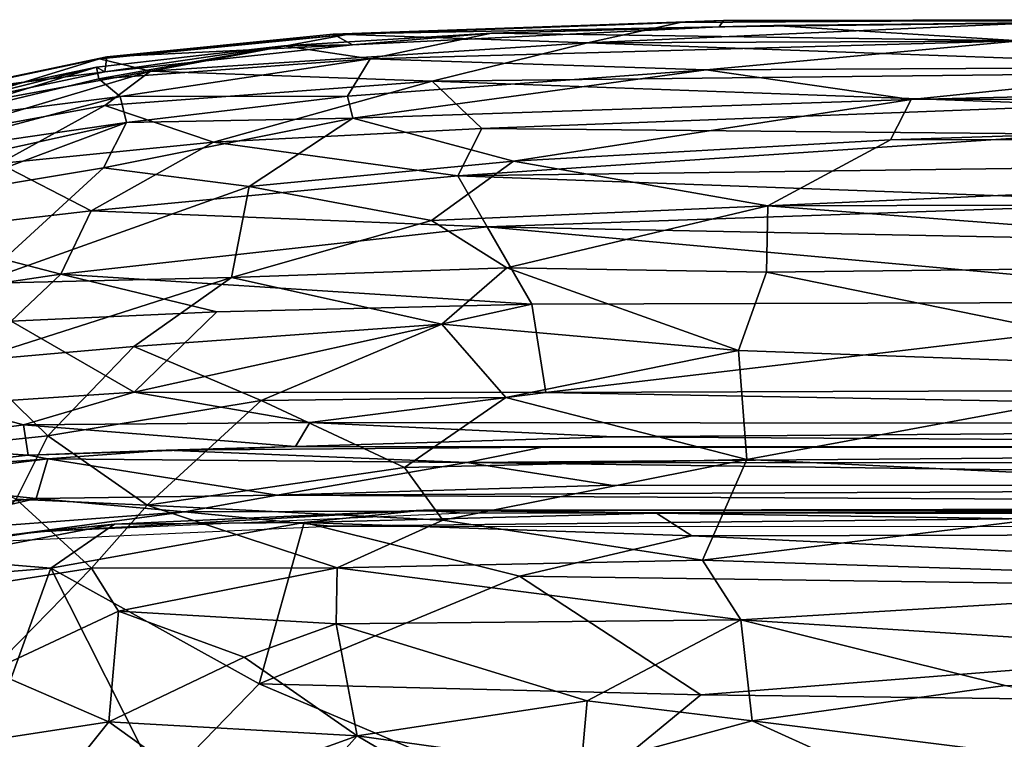
# Model space of a CAD drawing. Units: inches. Extents: x -33.7 to 35.1, y -19.1 to 23.4.
# Drawn here: x -32.1 to -29.8, y 21.8 to 23.4 of the extents above; entities that cross this region are included whole.
import ezdxf

# ---------------------------------------------------------------- set-up
doc = ezdxf.new("R2010")
doc.units = ezdxf.units.IN
doc.header["$MEASUREMENT"] = 0
doc.layers.add('SEAT-CUSHIONFABRIC', color=5, linetype='Continuous')

msp = doc.modelspace()

# ---------------------------------------------------------------- linework, layer by layer
at = {"layer": 'SEAT-CUSHIONFABRIC'}
for points in [[(-30.4404, 23.4289, 12.8242), (-30.4404, 23.4289, 12.8242), (-31.3361, 23.4119, 16.727), (-30.4305, 23.4431, 17.2517)], [(-30.4305, 23.4431, 17.2517), (-30.4305, 23.4431, 17.2517), (-31.3361, 23.4119, 16.727), (-31.3043, 23.4109, 21.3829)], [(-30.4305, 23.4431, 17.2517), (-30.4305, 23.4431, 17.2517), (-31.3043, 23.4109, 21.3829), (-30.5306, 23.4389, 21.3264)], [(-31.3043, 23.4109, 21.3829), (-31.3043, 23.4109, 21.3829), (-30.7459, 23.3919, 22.8963), (-30.5306, 23.4389, 21.3264)], [(-30.5306, 23.4389, 21.3264), (-30.5306, 23.4389, 21.3264), (-30.7459, 23.3919, 22.8963), (-29.5516, 23.4453, 21.3784)], [(-30.7459, 23.3919, 22.8963), (-30.7459, 23.3919, 22.8963), (-28.7895, 23.3993, 22.9131), (-29.5516, 23.4453, 21.3784)], [(-30.4305, 23.4431, 17.2517), (-30.4305, 23.4431, 17.2517), (-30.5306, 23.4389, 21.3264), (-29.5516, 23.4453, 21.3784)], [(-29.4246, 23.4413, 10.07), (-29.4246, 23.4413, 10.07), (-30.4404, 23.4289, 12.8242), (-30.4305, 23.4431, 17.2517)], [(-29.4246, 23.4413, 10.07), (-29.4246, 23.4413, 10.07), (-30.3137, 23.4318, 9.457), (-30.4404, 23.4289, 12.8242)], [(-30.4305, 23.4431, 17.2517), (-30.4305, 23.4431, 17.2517), (-29.5516, 23.4453, 21.3784), (-29.4246, 23.4413, 10.07)], [(-29.7434, 23.3965, 7.3155), (-29.7434, 23.3965, 7.3155), (-30.3137, 23.4318, 9.457), (-29.4246, 23.4413, 10.07)], [(-31.4504, 23.3845, 9.4172), (-31.4504, 23.3845, 9.4172), (-30.9687, 23.414, 9.3723), (-31.2503, 23.3545, 7.1841)], [(-30.9687, 23.414, 9.3723), (-30.9687, 23.414, 9.3723), (-31.4504, 23.3845, 9.4172), (-31.2912, 23.3867, 12.4478)], [(-30.4404, 23.4289, 12.8242), (-30.4404, 23.4289, 12.8242), (-31.2912, 23.3867, 12.4478), (-31.3361, 23.4119, 16.727)], [(-30.9687, 23.414, 9.3723), (-30.9687, 23.414, 9.3723), (-31.2912, 23.3867, 12.4478), (-30.4404, 23.4289, 12.8242)], [(-30.9687, 23.414, 9.3723), (-30.9687, 23.414, 9.3723), (-29.7434, 23.3965, 7.3155), (-31.2503, 23.3545, 7.1841)], [(-30.3137, 23.4318, 9.457), (-30.3137, 23.4318, 9.457), (-30.9687, 23.414, 9.3723), (-30.4404, 23.4289, 12.8242)], [(-30.9687, 23.414, 9.3723), (-30.9687, 23.414, 9.3723), (-30.3137, 23.4318, 9.457), (-29.7434, 23.3965, 7.3155)], [(-31.3043, 23.4109, 21.3829), (-31.3043, 23.4109, 21.3829), (-31.8612, 23.3594, 16.7893), (-31.8776, 23.3541, 21.309)], [(-31.7594, 23.3255, 22.981), (-31.7594, 23.3255, 22.981), (-31.3043, 23.4109, 21.3829), (-31.8776, 23.3541, 21.309)], [(-31.3043, 23.4109, 21.3829), (-31.3043, 23.4109, 21.3829), (-31.3361, 23.4119, 16.727), (-31.8612, 23.3594, 16.7893)], [(-31.2912, 23.3867, 12.4478), (-31.2912, 23.3867, 12.4478), (-31.8612, 23.3594, 16.7893), (-31.3361, 23.4119, 16.727)], [(-31.3043, 23.4109, 21.3829), (-31.3043, 23.4109, 21.3829), (-31.7594, 23.3255, 22.981), (-30.7459, 23.3919, 22.8963)], [(-31.7594, 23.3255, 22.981), (-31.7594, 23.3255, 22.981), (-31.1061, 23.3026, 24.0914), (-30.7459, 23.3919, 22.8963)], [(-30.4705, 23.3288, 6.0532), (-30.4705, 23.3288, 6.0532), (-31.2503, 23.3545, 7.1841), (-29.7434, 23.3965, 7.3155)], [(-30.7459, 23.3919, 22.8963), (-30.7459, 23.3919, 22.8963), (-31.1061, 23.3026, 24.0914), (-28.9475, 23.3269, 24.0621)], [(-28.9475, 23.3269, 24.0621), (-28.9475, 23.3269, 24.0621), (-28.7895, 23.3993, 22.9131), (-30.7459, 23.3919, 22.8963)], [(-30.4705, 23.3288, 6.0532), (-30.4705, 23.3288, 6.0532), (-29.7434, 23.3965, 7.3155), (-29.2654, 23.3353, 5.9245)], [(-31.8849, 23.3349, 9.4606), (-31.8849, 23.3349, 9.4606), (-31.4504, 23.3845, 9.4172), (-31.8794, 23.3079, 7.8674)], [(-31.4504, 23.3845, 9.4172), (-31.4504, 23.3845, 9.4172), (-31.8849, 23.3349, 9.4606), (-31.8658, 23.3241, 12.4452)], [(-31.8794, 23.3079, 7.8674), (-31.8794, 23.3079, 7.8674), (-31.4504, 23.3845, 9.4172), (-31.2503, 23.3545, 7.1841)], [(-31.2912, 23.3867, 12.4478), (-31.2912, 23.3867, 12.4478), (-31.8658, 23.3241, 12.4452), (-31.8612, 23.3594, 16.7893)], [(-31.4504, 23.3845, 9.4172), (-31.4504, 23.3845, 9.4172), (-31.8658, 23.3241, 12.4452), (-31.2912, 23.3867, 12.4478)], [(-32.2832, 23.2298, 22.7622), (-32.2832, 23.2298, 22.7622), (-31.7594, 23.3255, 22.981), (-31.8776, 23.3541, 21.309)], [(-32.2832, 23.2298, 22.7622), (-32.2832, 23.2298, 22.7622), (-31.8776, 23.3541, 21.309), (-32.279, 23.2705, 21.2488)], [(-31.8776, 23.3541, 21.309), (-31.8776, 23.3541, 21.309), (-32.2783, 23.2715, 16.931), (-32.279, 23.2705, 21.2488)], [(-31.8776, 23.3541, 21.309), (-31.8776, 23.3541, 21.309), (-31.8612, 23.3594, 16.7893), (-32.2783, 23.2715, 16.931)], [(-31.8658, 23.3241, 12.4452), (-31.8658, 23.3241, 12.4452), (-32.2783, 23.2715, 16.931), (-31.8612, 23.3594, 16.7893)], [(-31.8794, 23.3079, 7.8674), (-31.8794, 23.3079, 7.8674), (-31.2503, 23.3545, 7.1841), (-31.8303, 23.2669, 6.5407)], [(-31.3023, 23.2682, 5.6579), (-31.3023, 23.2682, 5.6579), (-31.8303, 23.2669, 6.5407), (-31.2503, 23.3545, 7.1841)], [(-31.3023, 23.2682, 5.6579), (-31.3023, 23.2682, 5.6579), (-31.2503, 23.3545, 7.1841), (-30.4705, 23.3288, 6.0532)], [(-32.2995, 23.2075, 7.539), (-32.2995, 23.2075, 7.539), (-31.8849, 23.3349, 9.4606), (-31.8794, 23.3079, 7.8674)], [(-32.1773, 23.2744, 9.6298), (-32.1773, 23.2744, 9.6298), (-31.8849, 23.3349, 9.4606), (-32.2995, 23.2075, 7.539)], [(-32.2837, 23.1693, 23.8669), (-32.2837, 23.1693, 23.8669), (-31.7594, 23.3255, 22.981), (-32.2832, 23.2298, 22.7622)], [(-32.2837, 23.1693, 23.8669), (-32.2837, 23.1693, 23.8669), (-31.8658, 23.246, 23.9763), (-31.7594, 23.3255, 22.981)], [(-31.8849, 23.3349, 9.4606), (-31.8849, 23.3349, 9.4606), (-32.2796, 23.2365, 12.4362), (-31.8658, 23.3241, 12.4452)], [(-31.8849, 23.3349, 9.4606), (-31.8849, 23.3349, 9.4606), (-32.1773, 23.2744, 9.6298), (-32.2796, 23.2365, 12.4362)], [(-31.8658, 23.3241, 12.4452), (-31.8658, 23.3241, 12.4452), (-32.2796, 23.2365, 12.4362), (-32.2783, 23.2715, 16.931)], [(-31.8658, 23.246, 23.9763), (-31.8658, 23.246, 23.9763), (-31.1061, 23.3026, 24.0914), (-31.7594, 23.3255, 22.981)], [(-31.2904, 23.2164, 5.1684), (-31.2904, 23.2164, 5.1684), (-31.3023, 23.2682, 5.6579), (-30.4705, 23.3288, 6.0532)], [(-31.2904, 23.2164, 5.1684), (-31.2904, 23.2164, 5.1684), (-30.4705, 23.3288, 6.0532), (-29.9953, 23.26, 5.1309)], [(-31.1061, 23.3026, 24.0914), (-31.1061, 23.3026, 24.0914), (-29.5747, 23.247, 24.7907), (-28.9475, 23.3269, 24.0621)], [(-29.9953, 23.26, 5.1309), (-29.9953, 23.26, 5.1309), (-30.4705, 23.3288, 6.0532), (-29.2654, 23.3353, 5.9245)], [(-26.9432, 23.3341, 5.8648), (-26.9432, 23.3341, 5.8648), (-29.9953, 23.26, 5.1309), (-29.2654, 23.3353, 5.9245)], [(-26.9432, 23.3341, 5.8648), (-26.9432, 23.3341, 5.8648), (-26.9255, 23.2684, 5.0852), (-29.9953, 23.26, 5.1309)], [(-31.8303, 23.2669, 6.5407), (-31.8303, 23.2669, 6.5407), (-32.2995, 23.2075, 7.539), (-31.8794, 23.3079, 7.8674)], [(-31.6135, 23.1614, 25.0038), (-31.6135, 23.1614, 25.0038), (-31.1061, 23.3026, 24.0914), (-31.8658, 23.246, 23.9763)], [(-31.1061, 23.3026, 24.0914), (-31.1061, 23.3026, 24.0914), (-31.6135, 23.1614, 25.0038), (-30.9912, 23.1927, 25.0296)], [(-31.1061, 23.3026, 24.0914), (-31.1061, 23.3026, 24.0914), (-30.9912, 23.1927, 25.0296), (-29.5747, 23.247, 24.7907)], [(-31.8303, 23.2669, 6.5407), (-31.8303, 23.2669, 6.5407), (-32.3481, 23.1295, 6.1583), (-32.2995, 23.2075, 7.539)], [(-31.8154, 23.207, 5.6533), (-31.8154, 23.207, 5.6533), (-32.3481, 23.1295, 6.1583), (-31.8303, 23.2669, 6.5407)], [(-31.8154, 23.207, 5.6533), (-31.8154, 23.207, 5.6533), (-31.8303, 23.2669, 6.5407), (-31.3023, 23.2682, 5.6579)], [(-31.2904, 23.2164, 5.1684), (-31.2904, 23.2164, 5.1684), (-31.8154, 23.207, 5.6533), (-31.3023, 23.2682, 5.6579)], [(-29.9953, 23.26, 5.1309), (-29.9953, 23.26, 5.1309), (-30.9173, 23.1172, 4.4582), (-31.2904, 23.2164, 5.1684)], [(-29.9953, 23.26, 5.1309), (-29.9953, 23.26, 5.1309), (-30.0428, 23.1663, 4.539), (-30.9173, 23.1172, 4.4582)], [(-26.9255, 23.2684, 5.0852), (-26.9255, 23.2684, 5.0852), (-26.8657, 23.169, 4.4749), (-30.0428, 23.1663, 4.539)], [(-26.9255, 23.2684, 5.0852), (-26.9255, 23.2684, 5.0852), (-30.0428, 23.1663, 4.539), (-29.9953, 23.26, 5.1309)], [(-32.111, 23.1118, 24.8939), (-32.111, 23.1118, 24.8939), (-31.8658, 23.246, 23.9763), (-32.2837, 23.1693, 23.8669)], [(-32.111, 23.1118, 24.8939), (-32.111, 23.1118, 24.8939), (-31.6135, 23.1614, 25.0038), (-31.8658, 23.246, 23.9763)], [(-30.9912, 23.1927, 25.0296), (-30.9912, 23.1927, 25.0296), (-29.6152, 23.18, 25.2404), (-29.5747, 23.247, 24.7907)], [(-31.2904, 23.2164, 5.1684), (-31.2904, 23.2164, 5.1684), (-31.531, 23.0579, 4.4192), (-31.8684, 23.1018, 4.9189)], [(-31.8154, 23.207, 5.6533), (-31.8154, 23.207, 5.6533), (-31.2904, 23.2164, 5.1684), (-31.8684, 23.1018, 4.9189)], [(-31.2904, 23.2164, 5.1684), (-31.2904, 23.2164, 5.1684), (-30.9173, 23.1172, 4.4582), (-31.531, 23.0579, 4.4192)], [(-32.4661, 23.0631, 5.75), (-32.4661, 23.0631, 5.75), (-31.8154, 23.207, 5.6533), (-32.2813, 23.0328, 5.0663)], [(-31.8154, 23.207, 5.6533), (-31.8154, 23.207, 5.6533), (-32.4661, 23.0631, 5.75), (-32.3481, 23.1295, 6.1583)], [(-31.8154, 23.207, 5.6533), (-31.8154, 23.207, 5.6533), (-31.8684, 23.1018, 4.9189), (-32.2813, 23.0328, 5.0663)], [(-31.6135, 23.1614, 25.0038), (-31.6135, 23.1614, 25.0038), (-31.0464, 23.0827, 25.6344), (-30.9912, 23.1927, 25.0296)], [(-30.9912, 23.1927, 25.0296), (-30.9912, 23.1927, 25.0296), (-31.0464, 23.0827, 25.6344), (-29.6152, 23.18, 25.2404)], [(-29.6152, 23.18, 25.2404), (-29.6152, 23.18, 25.2404), (-31.0464, 23.0827, 25.6344), (-29.355, 23.1053, 25.6274)], [(-30.0428, 23.1663, 4.539), (-30.0428, 23.1663, 4.539), (-30.3273, 23.0132, 3.8971), (-30.9173, 23.1172, 4.4582)], [(-30.3273, 23.0132, 3.8971), (-30.3273, 23.0132, 3.8971), (-26.8657, 23.169, 4.4749), (-26.7402, 23.0226, 3.923)], [(-26.8657, 23.169, 4.4749), (-26.8657, 23.169, 4.4749), (-30.3273, 23.0132, 3.8971), (-30.0428, 23.1663, 4.539)], [(-31.8971, 23.0016, 25.7457), (-31.8971, 23.0016, 25.7457), (-31.6135, 23.1614, 25.0038), (-32.111, 23.1118, 24.8939)], [(-31.8971, 23.0016, 25.7457), (-31.8971, 23.0016, 25.7457), (-31.0464, 23.0827, 25.6344), (-31.6135, 23.1614, 25.0038)], [(-30.9173, 23.1172, 4.4582), (-30.9173, 23.1172, 4.4582), (-31.1079, 22.9794, 3.8997), (-31.531, 23.0579, 4.4192)], [(-30.9173, 23.1172, 4.4582), (-30.9173, 23.1172, 4.4582), (-30.3273, 23.0132, 3.8971), (-31.1079, 22.9794, 3.8997)], [(-32.3369, 22.9509, 25.6361), (-32.3369, 22.9509, 25.6361), (-31.8971, 23.0016, 25.7457), (-32.111, 23.1118, 24.8939)], [(-32.2813, 23.0328, 5.0663), (-32.2813, 23.0328, 5.0663), (-31.8684, 23.1018, 4.9189), (-32.1619, 22.8329, 3.9003)], [(-31.8684, 23.1018, 4.9189), (-31.8684, 23.1018, 4.9189), (-31.531, 23.0579, 4.4192), (-32.1619, 22.8329, 3.9003)], [(-31.0464, 23.0827, 25.6344), (-31.0464, 23.0827, 25.6344), (-29.3623, 23.0212, 25.9795), (-29.355, 23.1053, 25.6274)], [(-31.8971, 23.0016, 25.7457), (-31.8971, 23.0016, 25.7457), (-30.9786, 22.9648, 26.1191), (-31.0464, 23.0827, 25.6344)], [(-31.0464, 23.0827, 25.6344), (-31.0464, 23.0827, 25.6344), (-30.9786, 22.9648, 26.1191), (-29.3623, 23.0212, 25.9795)], [(-31.531, 23.0579, 4.4192), (-31.531, 23.0579, 4.4192), (-31.5716, 22.8466, 3.5814), (-32.1619, 22.8329, 3.9003)], [(-31.1079, 22.9794, 3.8997), (-31.1079, 22.9794, 3.8997), (-31.5716, 22.8466, 3.5814), (-31.531, 23.0579, 4.4192)], [(-30.3273, 23.0132, 3.8971), (-30.3273, 23.0132, 3.8971), (-30.9333, 22.869, 3.4398), (-31.1079, 22.9794, 3.8997)], [(-30.9786, 22.9648, 26.1191), (-30.9786, 22.9648, 26.1191), (-29.217, 22.9295, 26.2741), (-29.3623, 23.0212, 25.9795)], [(-30.3273, 23.0132, 3.8971), (-30.3273, 23.0132, 3.8971), (-30.3303, 22.8593, 3.3633), (-30.9333, 22.869, 3.4398)], [(-30.3273, 23.0132, 3.8971), (-30.3273, 23.0132, 3.8971), (-28.5784, 22.8792, 3.4853), (-30.3303, 22.8593, 3.3633)], [(-26.7402, 23.0226, 3.923), (-26.7402, 23.0226, 3.923), (-28.5784, 22.8792, 3.4853), (-30.3273, 23.0132, 3.8971)], [(-31.9676, 22.8543, 26.294), (-31.9676, 22.8543, 26.294), (-31.8971, 23.0016, 25.7457), (-32.3369, 22.9509, 25.6361)], [(-31.9676, 22.8543, 26.294), (-31.9676, 22.8543, 26.294), (-30.9786, 22.9648, 26.1191), (-31.8971, 23.0016, 25.7457)], [(-31.9676, 22.8543, 26.294), (-31.9676, 22.8543, 26.294), (-30.8752, 22.7853, 26.6206), (-30.9786, 22.9648, 26.1191)], [(-31.1079, 22.9794, 3.8997), (-31.1079, 22.9794, 3.8997), (-30.9333, 22.869, 3.4398), (-31.5716, 22.8466, 3.5814)], [(-30.9786, 22.9648, 26.1191), (-30.9786, 22.9648, 26.1191), (-29.0563, 22.7904, 26.6324), (-29.217, 22.9295, 26.2741)], [(-30.9786, 22.9648, 26.1191), (-30.9786, 22.9648, 26.1191), (-30.8752, 22.7853, 26.6206), (-29.0563, 22.7904, 26.6324)], [(-32.4827, 22.778, 26.2105), (-32.4827, 22.778, 26.2105), (-31.9676, 22.8543, 26.294), (-32.3369, 22.9509, 25.6361)], [(-30.9333, 22.869, 3.4398), (-30.9333, 22.869, 3.4398), (-31.0841, 22.739, 3.0788), (-31.5716, 22.8466, 3.5814)], [(-30.9333, 22.869, 3.4398), (-30.9333, 22.869, 3.4398), (-30.3953, 22.6772, 2.8684), (-31.0841, 22.739, 3.0788)], [(-30.3303, 22.8593, 3.3633), (-30.3303, 22.8593, 3.3633), (-30.3953, 22.6772, 2.8684), (-30.9333, 22.869, 3.4398)], [(-28.5784, 22.8792, 3.4853), (-28.5784, 22.8792, 3.4853), (-29.2336, 22.6357, 2.8611), (-30.3303, 22.8593, 3.3633)], [(-32.4827, 22.778, 26.2105), (-32.4827, 22.778, 26.2105), (-32.0832, 22.7458, 26.5706), (-31.9676, 22.8543, 26.294)], [(-31.5716, 22.8466, 3.5814), (-31.5716, 22.8466, 3.5814), (-32.1766, 22.6535, 3.3099), (-32.1619, 22.8329, 3.9003)], [(-31.5716, 22.8466, 3.5814), (-31.5716, 22.8466, 3.5814), (-31.7983, 22.6869, 3.1828), (-32.1766, 22.6535, 3.3099)], [(-32.0832, 22.7458, 26.5706), (-32.0832, 22.7458, 26.5706), (-31.606, 22.7672, 26.6116), (-31.9676, 22.8543, 26.294)], [(-31.9676, 22.8543, 26.294), (-31.9676, 22.8543, 26.294), (-31.606, 22.7672, 26.6116), (-30.8752, 22.7853, 26.6206)], [(-31.5716, 22.8466, 3.5814), (-31.5716, 22.8466, 3.5814), (-31.0841, 22.739, 3.0788), (-31.7983, 22.6869, 3.1828)], [(-30.3303, 22.8593, 3.3633), (-30.3303, 22.8593, 3.3633), (-29.2336, 22.6357, 2.8611), (-30.3953, 22.6772, 2.8684)], [(-31.606, 22.7672, 26.6116), (-31.606, 22.7672, 26.6116), (-31.7976, 22.5808, 27.0249), (-30.8752, 22.7853, 26.6206)], [(-30.8752, 22.7853, 26.6206), (-30.8752, 22.7853, 26.6206), (-31.7976, 22.5808, 27.0249), (-30.8426, 22.5801, 27.047)], [(-30.8752, 22.7853, 26.6206), (-30.8752, 22.7853, 26.6206), (-30.8426, 22.5801, 27.047), (-29.0563, 22.7904, 26.6324)], [(-26.1812, 22.5962, 27.0008), (-26.1812, 22.5962, 27.0008), (-29.0563, 22.7904, 26.6324), (-30.8426, 22.5801, 27.047)], [(-31.7976, 22.5808, 27.0249), (-31.7976, 22.5808, 27.0249), (-31.606, 22.7672, 26.6116), (-32.0832, 22.7458, 26.5706)], [(-32.2316, 22.552, 27.0087), (-32.2316, 22.552, 27.0087), (-31.7976, 22.5808, 27.0249), (-32.0832, 22.7458, 26.5706)], [(-31.0841, 22.739, 3.0788), (-31.0841, 22.739, 3.0788), (-31.5032, 22.5612, 2.7292), (-31.7983, 22.6869, 3.1828)], [(-31.0841, 22.739, 3.0788), (-31.0841, 22.739, 3.0788), (-30.9353, 22.5683, 2.6416), (-31.5032, 22.5612, 2.7292)], [(-30.3953, 22.6772, 2.8684), (-30.3953, 22.6772, 2.8684), (-30.9353, 22.5683, 2.6416), (-31.0841, 22.739, 3.0788)], [(-31.9979, 22.4794, 2.7285), (-31.9979, 22.4794, 2.7285), (-32.1766, 22.6535, 3.3099), (-31.7983, 22.6869, 3.1828)], [(-31.7983, 22.6869, 3.1828), (-31.7983, 22.6869, 3.1828), (-31.5032, 22.5612, 2.7292), (-31.9979, 22.4794, 2.7285)], [(-30.3953, 22.6772, 2.8684), (-30.3953, 22.6772, 2.8684), (-30.3762, 22.4246, 2.3507), (-30.9353, 22.5683, 2.6416)], [(-29.2336, 22.6357, 2.8611), (-29.2336, 22.6357, 2.8611), (-30.3762, 22.4246, 2.3507), (-30.3953, 22.6772, 2.8684)], [(-31.9979, 22.4794, 2.7285), (-31.9979, 22.4794, 2.7285), (-32.3232, 22.4454, 2.8793), (-32.1766, 22.6535, 3.3099)], [(-29.2336, 22.6357, 2.8611), (-29.2336, 22.6357, 2.8611), (-29.078, 22.3623, 2.365), (-30.3762, 22.4246, 2.3507)], [(-26.8613, 22.5065, 27.1602), (-26.8613, 22.5065, 27.1602), (-26.1812, 22.5962, 27.0008), (-30.8426, 22.5801, 27.047)], [(-32.0546, 22.5047, 27.1271), (-32.0546, 22.5047, 27.1271), (-31.7976, 22.5808, 27.0249), (-32.2316, 22.552, 27.0087)], [(-31.3901, 22.5106, 27.1543), (-31.3901, 22.5106, 27.1543), (-31.7976, 22.5808, 27.0249), (-32.0546, 22.5047, 27.1271)], [(-31.3901, 22.5106, 27.1543), (-31.3901, 22.5106, 27.1543), (-30.8426, 22.5801, 27.047), (-31.7976, 22.5808, 27.0249)], [(-26.8613, 22.5065, 27.1602), (-26.8613, 22.5065, 27.1602), (-30.8426, 22.5801, 27.047), (-31.3901, 22.5106, 27.1543)], [(-32.0546, 22.5047, 27.1271), (-32.0546, 22.5047, 27.1271), (-32.2316, 22.552, 27.0087), (-32.3921, 22.458, 27.111)], [(-31.7672, 22.3185, 2.2841), (-31.7672, 22.3185, 2.2841), (-31.9979, 22.4794, 2.7285), (-31.5032, 22.5612, 2.7292)], [(-31.5032, 22.5612, 2.7292), (-31.5032, 22.5612, 2.7292), (-31.1707, 22.4061, 2.3321), (-31.7672, 22.3185, 2.2841)], [(-30.9353, 22.5683, 2.6416), (-30.9353, 22.5683, 2.6416), (-31.1707, 22.4061, 2.3321), (-31.5032, 22.5612, 2.7292)], [(-30.3762, 22.4246, 2.3507), (-30.3762, 22.4246, 2.3507), (-31.1707, 22.4061, 2.3321), (-30.9353, 22.5683, 2.6416)], [(-32.0434, 22.4345, 27.1832), (-32.0434, 22.4345, 27.1832), (-32.0546, 22.5047, 27.1271), (-32.3921, 22.458, 27.111)], [(-31.423, 22.4545, 27.197), (-31.423, 22.4545, 27.197), (-31.3901, 22.5106, 27.1543), (-32.0546, 22.5047, 27.1271)], [(-31.423, 22.4545, 27.197), (-31.423, 22.4545, 27.197), (-32.0546, 22.5047, 27.1271), (-32.0434, 22.4345, 27.1832)], [(-30.6858, 22.4768, 27.1884), (-30.6858, 22.4768, 27.1884), (-31.3901, 22.5106, 27.1543), (-31.423, 22.4545, 27.197)], [(-26.8613, 22.5065, 27.1602), (-26.8613, 22.5065, 27.1602), (-31.3901, 22.5106, 27.1543), (-30.6858, 22.4768, 27.1884)], [(-26.9044, 22.4534, 27.1965), (-26.9044, 22.4534, 27.1965), (-26.8613, 22.5065, 27.1602), (-30.6858, 22.4768, 27.1884)], [(-32.3232, 22.4454, 2.8793), (-32.3232, 22.4454, 2.8793), (-31.9979, 22.4794, 2.7285), (-32.0715, 22.3323, 2.4456)], [(-32.0715, 22.3323, 2.4456), (-32.0715, 22.3323, 2.4456), (-31.9979, 22.4794, 2.7285), (-31.7672, 22.3185, 2.2841)], [(-32.0434, 22.4345, 27.1832), (-32.0434, 22.4345, 27.1832), (-32.3921, 22.458, 27.111), (-32.3875, 22.397, 27.1527)], [(-31.7233, 22.4462, 27.2171), (-31.7233, 22.4462, 27.2171), (-31.423, 22.4545, 27.197), (-32.0434, 22.4345, 27.1832)], [(-30.8505, 22.4528, 27.2279), (-30.8505, 22.4528, 27.2279), (-31.423, 22.4545, 27.197), (-31.7233, 22.4462, 27.2171)], [(-26.9044, 22.4534, 27.1965), (-26.9044, 22.4534, 27.1965), (-30.6858, 22.4768, 27.1884), (-31.423, 22.4545, 27.197)], [(-26.9044, 22.4534, 27.1965), (-26.9044, 22.4534, 27.1965), (-31.423, 22.4545, 27.197), (-30.8505, 22.4528, 27.2279)], [(-31.9981, 22.4259, 27.232), (-31.9981, 22.4259, 27.232), (-32.0434, 22.4345, 27.1832), (-32.3875, 22.397, 27.1527)], [(-31.7233, 22.4462, 27.2171), (-31.7233, 22.4462, 27.2171), (-32.0434, 22.4345, 27.1832), (-31.9981, 22.4259, 27.232)], [(-31.7233, 22.4462, 27.2171), (-31.7233, 22.4462, 27.2171), (-31.9981, 22.4259, 27.232), (-31.0261, 22.4177, 27.2831)], [(-30.8505, 22.4528, 27.2279), (-30.8505, 22.4528, 27.2279), (-31.7233, 22.4462, 27.2171), (-31.0261, 22.4177, 27.2831)], [(-26.9138, 22.4506, 27.2262), (-26.9138, 22.4506, 27.2262), (-30.8505, 22.4528, 27.2279), (-31.0261, 22.4177, 27.2831)], [(-26.9138, 22.4506, 27.2262), (-26.9138, 22.4506, 27.2262), (-31.0261, 22.4177, 27.2831), (-26.8808, 22.4157, 27.2814)], [(-26.9138, 22.4506, 27.2262), (-26.9138, 22.4506, 27.2262), (-26.9044, 22.4534, 27.1965), (-30.8505, 22.4528, 27.2279)], [(-31.9981, 22.4259, 27.232), (-31.9981, 22.4259, 27.232), (-32.3875, 22.397, 27.1527), (-32.4137, 22.3742, 27.2005)], [(-31.9981, 22.4259, 27.232), (-31.9981, 22.4259, 27.232), (-32.4137, 22.3742, 27.2005), (-32.0248, 22.3343, 27.314)], [(-31.9981, 22.4259, 27.232), (-31.9981, 22.4259, 27.232), (-32.0248, 22.3343, 27.314), (-31.4659, 22.3421, 27.3339)], [(-31.0261, 22.4177, 27.2831), (-31.0261, 22.4177, 27.2831), (-31.9981, 22.4259, 27.232), (-31.4659, 22.3421, 27.3339)], [(-31.0261, 22.4177, 27.2831), (-31.0261, 22.4177, 27.2831), (-31.4659, 22.3421, 27.3339), (-30.6916, 22.3649, 27.3297)], [(-30.3762, 22.4246, 2.3507), (-30.3762, 22.4246, 2.3507), (-31.0812, 22.2834, 2.1152), (-31.1707, 22.4061, 2.3321)], [(-30.3762, 22.4246, 2.3507), (-30.3762, 22.4246, 2.3507), (-30.4788, 22.1906, 1.9729), (-31.0812, 22.2834, 2.1152)], [(-31.0261, 22.4177, 27.2831), (-31.0261, 22.4177, 27.2831), (-30.6916, 22.3649, 27.3297), (-26.9232, 22.3629, 27.3276)], [(-26.8808, 22.4157, 27.2814), (-26.8808, 22.4157, 27.2814), (-31.0261, 22.4177, 27.2831), (-26.9232, 22.3629, 27.3276)], [(-29.078, 22.3623, 2.365), (-29.078, 22.3623, 2.365), (-30.4788, 22.1906, 1.9729), (-30.3762, 22.4246, 2.3507)], [(-31.1707, 22.4061, 2.3321), (-31.1707, 22.4061, 2.3321), (-31.0812, 22.2834, 2.1152), (-31.7672, 22.3185, 2.2841)], [(-32.0248, 22.3343, 27.314), (-32.0248, 22.3343, 27.314), (-32.4137, 22.3742, 27.2005), (-32.3921, 22.2947, 27.2721)], [(-26.9232, 22.3629, 27.3276), (-26.9232, 22.3629, 27.3276), (-30.6916, 22.3649, 27.3297), (-31.4659, 22.3421, 27.3339)], [(-26.9232, 22.3629, 27.3276), (-26.9232, 22.3629, 27.3276), (-31.4659, 22.3421, 27.3339), (-26.9064, 22.3174, 27.3329)], [(-31.6807, 22.3028, 27.3251), (-31.6807, 22.3028, 27.3251), (-31.4659, 22.3421, 27.3339), (-32.0248, 22.3343, 27.314)], [(-26.9064, 22.3174, 27.3329), (-26.9064, 22.3174, 27.3329), (-31.4659, 22.3421, 27.3339), (-31.6807, 22.3028, 27.3251)], [(-29.078, 22.3623, 2.365), (-29.078, 22.3623, 2.365), (-28.9257, 22.1407, 2.0544), (-30.4788, 22.1906, 1.9729)], [(-31.6807, 22.3028, 27.3251), (-31.6807, 22.3028, 27.3251), (-32.0248, 22.3343, 27.314), (-32.38, 22.2506, 27.2778)], [(-32.0715, 22.3323, 2.4456), (-32.0715, 22.3323, 2.4456), (-31.8965, 22.1723, 2.0997), (-32.261, 22.115, 2.2167)], [(-32.0715, 22.3323, 2.4456), (-32.0715, 22.3323, 2.4456), (-31.7672, 22.3185, 2.2841), (-31.8965, 22.1723, 2.0997)], [(-31.8965, 22.1723, 2.0997), (-31.8965, 22.1723, 2.0997), (-31.7672, 22.3185, 2.2841), (-31.3265, 22.173, 1.9779)], [(-31.3265, 22.173, 1.9779), (-31.3265, 22.173, 1.9779), (-31.7672, 22.3185, 2.2841), (-31.0812, 22.2834, 2.1152)], [(-26.9064, 22.3174, 27.3329), (-26.9064, 22.3174, 27.3329), (-31.6807, 22.3028, 27.3251), (-31.3419, 22.2697, 27.3032)], [(-26.9064, 22.3174, 27.3329), (-26.9064, 22.3174, 27.3329), (-31.3419, 22.2697, 27.3032), (-26.9052, 22.2683, 27.303)], [(-32.2327, 22.2299, 27.2715), (-32.2327, 22.2299, 27.2715), (-31.6807, 22.3028, 27.3251), (-32.38, 22.2506, 27.2778)], [(-31.3419, 22.2697, 27.3032), (-31.3419, 22.2697, 27.3032), (-31.6807, 22.3028, 27.3251), (-32.2327, 22.2299, 27.2715)], [(-31.1265, 22.3073, 27.3273), (-31.1265, 22.3073, 27.3273), (-32.0194, 22.2563, 27.2444), (-31.8429, 22.2745, 27.3259)], [(-31.1265, 22.3073, 27.3273), (-31.1265, 22.3073, 27.3273), (-31.0322, 22.3001, 27.2857), (-32.0194, 22.2563, 27.2444)], [(-31.4034, 22.2782, 27.3913), (-31.4034, 22.2782, 27.3913), (-31.1265, 22.3073, 27.3273), (-31.8429, 22.2745, 27.3259)], [(-30.5857, 22.2998, 27.381), (-30.5857, 22.2998, 27.381), (-31.1265, 22.3073, 27.3273), (-31.4034, 22.2782, 27.3913)], [(-30.5039, 22.2476, 27.4475), (-30.5039, 22.2476, 27.4475), (-30.5857, 22.2998, 27.381), (-31.4034, 22.2782, 27.3913)], [(-31.1265, 22.3073, 27.3273), (-31.1265, 22.3073, 27.3273), (-27.2052, 22.3104, 27.3078), (-31.0322, 22.3001, 27.2857)], [(-27.2095, 22.3057, 27.3658), (-27.2095, 22.3057, 27.3658), (-27.2052, 22.3104, 27.3078), (-31.1265, 22.3073, 27.3273)], [(-30.5857, 22.2998, 27.381), (-30.5857, 22.2998, 27.381), (-27.2095, 22.3057, 27.3658), (-31.1265, 22.3073, 27.3273)], [(-27.2052, 22.3104, 27.3078), (-27.2052, 22.3104, 27.3078), (-27.4024, 22.2965, 27.2674), (-31.0322, 22.3001, 27.2857)], [(-27.5785, 22.2534, 27.4382), (-27.5785, 22.2534, 27.4382), (-27.2095, 22.3057, 27.3658), (-30.5857, 22.2998, 27.381)], [(-27.5785, 22.2534, 27.4382), (-27.5785, 22.2534, 27.4382), (-30.5857, 22.2998, 27.381), (-30.5039, 22.2476, 27.4475)], [(-31.9909, 22.1725, 27.416), (-31.9909, 22.1725, 27.416), (-31.8429, 22.2745, 27.3259), (-32.2629, 22.1945, 27.3333)], [(-31.8429, 22.2745, 27.3259), (-31.8429, 22.2745, 27.3259), (-32.2391, 22.2334, 27.2756), (-32.2629, 22.1945, 27.3333)], [(-31.8429, 22.2745, 27.3259), (-31.8429, 22.2745, 27.3259), (-32.0194, 22.2563, 27.2444), (-32.2391, 22.2334, 27.2756)], [(-31.5072, 21.9035, 27.6473), (-31.5072, 21.9035, 27.6473), (-31.4034, 22.2782, 27.3913), (-31.9909, 22.1725, 27.416)], [(-31.4034, 22.2782, 27.3913), (-31.4034, 22.2782, 27.3913), (-31.8429, 22.2745, 27.3259), (-31.9909, 22.1725, 27.416)], [(-30.9039, 22.154, 27.5171), (-30.9039, 22.154, 27.5171), (-31.4034, 22.2782, 27.3913), (-31.5072, 21.9035, 27.6473)], [(-30.9039, 22.154, 27.5171), (-30.9039, 22.154, 27.5171), (-30.5039, 22.2476, 27.4475), (-31.4034, 22.2782, 27.3913)], [(-31.0812, 22.2834, 2.1152), (-31.0812, 22.2834, 2.1152), (-30.4788, 22.1906, 1.9729), (-31.3265, 22.173, 1.9779)], [(-32.2391, 22.2334, 27.2756), (-32.2391, 22.2334, 27.2756), (-32.0194, 22.2563, 27.2444), (-32.7802, 22.1387, 27.1362)], [(-27.5802, 22.1072, 27.5442), (-27.5802, 22.1072, 27.5442), (-27.5785, 22.2534, 27.4382), (-30.5039, 22.2476, 27.4475)], [(-27.5802, 22.1072, 27.5442), (-27.5802, 22.1072, 27.5442), (-30.5039, 22.2476, 27.4475), (-30.9039, 22.154, 27.5171)], [(-31.9909, 22.1725, 27.416), (-31.9909, 22.1725, 27.416), (-32.2629, 22.1945, 27.3333), (-32.6141, 22.1211, 27.2968)], [(-31.3265, 22.173, 1.9779), (-31.3265, 22.173, 1.9779), (-30.4788, 22.1906, 1.9729), (-30.3903, 22.0522, 1.7988)], [(-28.9257, 22.1407, 2.0544), (-28.9257, 22.1407, 2.0544), (-30.3903, 22.0522, 1.7988), (-30.4788, 22.1906, 1.9729)], [(-32.1831, 21.6403, 27.6758), (-32.1831, 21.6403, 27.6758), (-31.9909, 22.1725, 27.416), (-32.6141, 22.1211, 27.2968)], [(-32.261, 22.115, 2.2167), (-32.261, 22.115, 2.2167), (-31.8965, 22.1723, 2.0997), (-32.13, 21.9339, 1.9594)], [(-31.9909, 22.1725, 27.416), (-31.9909, 22.1725, 27.416), (-32.1831, 21.6403, 27.6758), (-31.7365, 21.668, 27.7475)], [(-31.8965, 22.1723, 2.0997), (-31.8965, 22.1723, 2.0997), (-31.834, 22.0727, 1.9637), (-32.13, 21.9339, 1.9594)], [(-31.5072, 21.9035, 27.6473), (-31.5072, 21.9035, 27.6473), (-31.9909, 22.1725, 27.416), (-31.7365, 21.668, 27.7475)], [(-31.834, 22.0727, 1.9637), (-31.834, 22.0727, 1.9637), (-31.8965, 22.1723, 2.0997), (-31.3265, 22.173, 1.9779)], [(-31.834, 22.0727, 1.9637), (-31.834, 22.0727, 1.9637), (-31.3265, 22.173, 1.9779), (-31.3292, 22.0428, 1.8259)], [(-31.3265, 22.173, 1.9779), (-31.3265, 22.173, 1.9779), (-30.3903, 22.0522, 1.7988), (-31.3292, 22.0428, 1.8259)], [(-30.9039, 22.154, 27.5171), (-30.9039, 22.154, 27.5171), (-31.5072, 21.9035, 27.6473), (-30.4825, 21.8781, 27.6977)], [(-27.5802, 22.1072, 27.5442), (-27.5802, 22.1072, 27.5442), (-30.9039, 22.154, 27.5171), (-30.4825, 21.8781, 27.6977)], [(-28.9257, 22.1407, 2.0544), (-28.9257, 22.1407, 2.0544), (-27.5303, 21.8706, 1.8653), (-30.3903, 22.0522, 1.7988)], [(-27.9006, 21.8465, 27.7092), (-27.9006, 21.8465, 27.7092), (-27.5802, 22.1072, 27.5442), (-30.4825, 21.8781, 27.6977)], [(-32.13, 21.9339, 1.9594), (-32.13, 21.9339, 1.9594), (-31.834, 22.0727, 1.9637), (-31.8566, 21.8156, 1.7598)], [(-31.8566, 21.8156, 1.7598), (-31.8566, 21.8156, 1.7598), (-31.834, 22.0727, 1.9637), (-31.5422, 21.9657, 1.7912)], [(-31.834, 22.0727, 1.9637), (-31.834, 22.0727, 1.9637), (-31.3292, 22.0428, 1.8259), (-31.5422, 21.9657, 1.7912)], [(-31.3292, 22.0428, 1.8259), (-31.3292, 22.0428, 1.8259), (-30.3903, 22.0522, 1.7988), (-30.7462, 21.8647, 1.6152)], [(-30.3903, 22.0522, 1.7988), (-30.3903, 22.0522, 1.7988), (-30.3638, 21.8181, 1.5852), (-30.7462, 21.8647, 1.6152)], [(-27.5303, 21.8706, 1.8653), (-27.5303, 21.8706, 1.8653), (-29.7765, 21.9003, 1.6938), (-30.3903, 22.0522, 1.7988)], [(-29.7765, 21.9003, 1.6938), (-29.7765, 21.9003, 1.6938), (-30.3638, 21.8181, 1.5852), (-30.3903, 22.0522, 1.7988)], [(-31.5422, 21.9657, 1.7912), (-31.5422, 21.9657, 1.7912), (-31.3292, 22.0428, 1.8259), (-31.2804, 21.7828, 1.5966)], [(-31.3292, 22.0428, 1.8259), (-31.3292, 22.0428, 1.8259), (-30.7462, 21.8647, 1.6152), (-31.2804, 21.7828, 1.5966)], [(-31.8566, 21.8156, 1.7598), (-31.8566, 21.8156, 1.7598), (-31.5422, 21.9657, 1.7912), (-31.2804, 21.7828, 1.5966)], [(-32.2737, 21.7511, 1.9187), (-32.2737, 21.7511, 1.9187), (-32.13, 21.9339, 1.9594), (-31.8566, 21.8156, 1.7598)], [(-31.5072, 21.9035, 27.6473), (-31.5072, 21.9035, 27.6473), (-31.7365, 21.668, 27.7475), (-30.8109, 21.6079, 27.8343)], [(-31.5072, 21.9035, 27.6473), (-31.5072, 21.9035, 27.6473), (-30.8109, 21.6079, 27.8343), (-30.4825, 21.8781, 27.6977)], [(-29.7765, 21.9003, 1.6938), (-29.7765, 21.9003, 1.6938), (-27.5808, 21.4698, 1.5401), (-30.3638, 21.8181, 1.5852)], [(-30.7608, 21.7105, 1.5012), (-30.7608, 21.7105, 1.5012), (-31.2804, 21.7828, 1.5966), (-30.7462, 21.8647, 1.6152)], [(-30.4825, 21.8781, 27.6977), (-30.4825, 21.8781, 27.6977), (-30.8109, 21.6079, 27.8343), (-27.9006, 21.8465, 27.7092)], [(-30.7608, 21.7105, 1.5012), (-30.7608, 21.7105, 1.5012), (-30.7462, 21.8647, 1.6152), (-30.3638, 21.8181, 1.5852)], [(-27.4843, 21.6126, 27.821), (-27.4843, 21.6126, 27.821), (-27.9006, 21.8465, 27.7092), (-30.8109, 21.6079, 27.8343)], [(-32.2737, 21.7511, 1.9187), (-32.2737, 21.7511, 1.9187), (-31.8566, 21.8156, 1.7598), (-31.9523, 21.6957, 1.7417)], [(-31.9523, 21.6957, 1.7417), (-31.9523, 21.6957, 1.7417), (-31.8566, 21.8156, 1.7598), (-31.6332, 21.6554, 1.6091)], [(-31.6332, 21.6554, 1.6091), (-31.6332, 21.6554, 1.6091), (-31.8566, 21.8156, 1.7598), (-31.2804, 21.7828, 1.5966)], [(-30.3638, 21.8181, 1.5852), (-30.3638, 21.8181, 1.5852), (-29.7812, 21.5533, 1.4779), (-30.7608, 21.7105, 1.5012)], [(-27.5808, 21.4698, 1.5401), (-27.5808, 21.4698, 1.5401), (-29.7812, 21.5533, 1.4779), (-30.3638, 21.8181, 1.5852)], [(-31.6332, 21.6554, 1.6091), (-31.6332, 21.6554, 1.6091), (-31.2804, 21.7828, 1.5966), (-31.4129, 21.6342, 1.5396)], [(-31.0451, 21.6445, 1.4779), (-31.0451, 21.6445, 1.4779), (-31.4129, 21.6342, 1.5396), (-31.2804, 21.7828, 1.5966)], [(-30.7608, 21.7105, 1.5012), (-30.7608, 21.7105, 1.5012), (-31.0451, 21.6445, 1.4779), (-31.2804, 21.7828, 1.5966)]]:
    msp.add_3dface(points, dxfattribs=at)
at = {"layer": 'SEAT-CUSHIONFABRIC', "invisible_edges": 4}
msp.add_3dface([(-32.0248, 22.3343, 27.314), (-32.0248, 22.3343, 27.314), (-32.3921, 22.2947, 27.2721), (-32.38, 22.2506, 27.2778)], dxfattribs=at)

doc.saveas('drawing.dxf')
